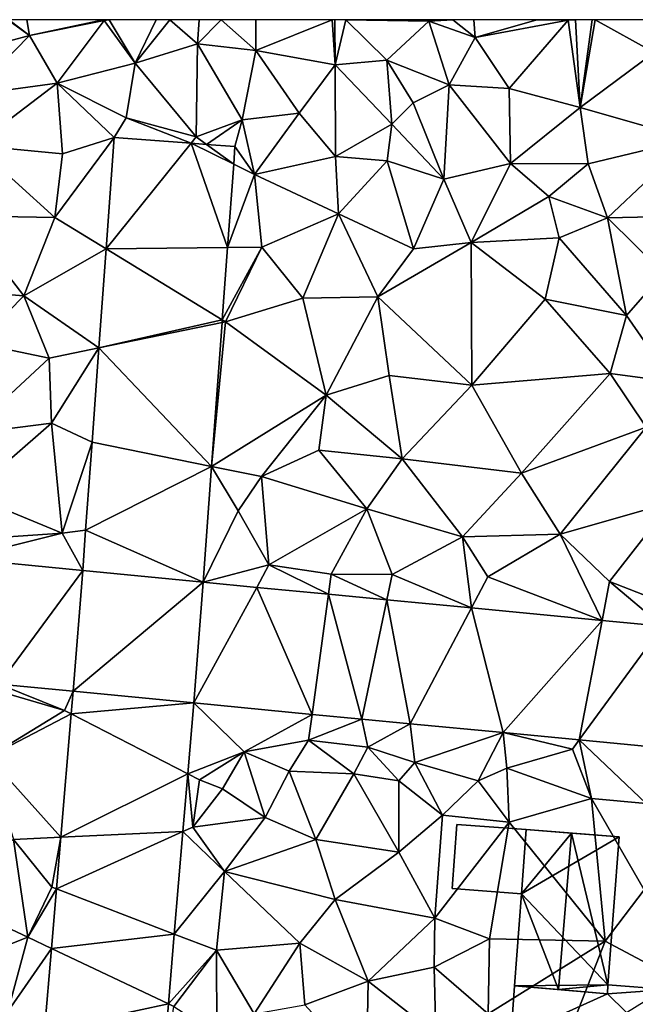
# Model space of a CAD drawing. Extents: x 571000 to 572033, y 6225000 to 6226022.
# Drawn here: x 571139 to 571169, y 6225951 to 6226000 of the extents above; entities that cross this region are included whole.
import ezdxf

# ---------------------------------------------------------------- set-up
doc = ezdxf.new("R2010")
doc.units = 0
doc.header["$MEASUREMENT"] = 0
for name, color, linetype in [('Bygninger_LOD2', 1, 'Continuous'), ('Terraen', 33, 'Continuous'), ('Terraen_vej', 33, 'Continuous')]:
    doc.layers.add(name, color=color, linetype=linetype)

# ---------------------------------------------------------------- blocks, each defined once
blk = doc.blocks.new('1km_6225_571_UTM32_ACAD_1_FMEBLOCK12')
at = {"layer": 'Terraen', "color": 9, "true_color": 0xbbbbbb}
for points in [[(-49.264, 62.5, 73.42), (-51.12, 60.93, 73.4), (-48.19, 61.71, 73.46)], [(-49.264, 62.5, 73.42), (-48.19, 61.71, 73.46), (-49.214, 62.5, 73.421)], [(-48.309, 62.5, 73.449), (-49.214, 62.5, 73.421), (-48.19, 61.71, 73.46)], [(-44.539, 62.5, 73.459), (-48.309, 62.5, 73.449), (-48.19, 61.71, 73.46)], [(-44.539, 62.5, 73.459), (-48.19, 61.71, 73.46), (-44.48, 62.46, 73.46)], [(-48.19, 61.71, 73.46), (-46.82, 59.35, 73.57), (-44.48, 62.46, 73.46)], [(-46.82, 59.35, 73.57), (-42.94, 60.34, 73.49), (-44.48, 62.46, 73.46)], [(-44.476, 62.5, 73.462), (-44.539, 62.5, 73.459), (-44.48, 62.46, 73.46)], [(-44.234, 62.5, 73.47), (-44.48, 62.46, 73.46), (-42.94, 60.34, 73.49)], [(-44.234, 62.5, 73.47), (-44.476, 62.5, 73.462), (-44.48, 62.46, 73.46)], [(-41.906, 62.5, 73.557), (-44.234, 62.5, 73.47), (-42.94, 60.34, 73.49)], [(-41.233, 62.5, 73.549), (-41.906, 62.5, 73.557), (-42.94, 60.34, 73.49)], [(-41.233, 62.5, 73.549), (-42.94, 60.34, 73.49), (-39.85, 61.31, 73.49)], [(-39.767, 62.5, 73.425), (-41.233, 62.5, 73.549), (-39.85, 61.31, 73.49)], [(-38.688, 62.5, 73.389), (-39.85, 61.31, 73.49), (-36.97, 60.98, 73.26)], [(-38.688, 62.5, 73.389), (-39.767, 62.5, 73.425), (-39.85, 61.31, 73.49)], [(-36.965, 62.5, 73.251), (-38.688, 62.5, 73.389), (-36.97, 60.98, 73.26)], [(-33.175, 62.5, 73.279), (-36.965, 62.5, 73.251), (-36.97, 60.98, 73.26)], [(-33.175, 62.5, 73.279), (-36.97, 60.98, 73.26), (-33.04, 60.26, 73.18)], [(-33.05, 62.5, 73.278), (-33.175, 62.5, 73.279), (-33.04, 60.26, 73.18)], [(-32.5, 62.5, 73.11), (-33.05, 62.5, 73.278), (-33.04, 60.26, 73.18)], [(-32.5, 62.5, 73.11), (-33.04, 60.26, 73.18), (-30.47, 60.49, 73.38)], [(-28.534, 62.5, 73.439), (-32.5, 62.5, 73.11), (-28.39, 62.43, 73.44)], [(-32.5, 62.5, 73.11), (-30.47, 60.49, 73.38), (-28.39, 62.43, 73.44)], [(-28.39, 62.43, 73.44), (-30.47, 60.49, 73.38), (-27.38, 59.27, 73.04)], [(-28.362, 62.5, 73.441), (-28.534, 62.5, 73.439), (-28.39, 62.43, 73.44)], [(-27.195, 62.5, 73.133), (-28.362, 62.5, 73.441), (-28.39, 62.43, 73.44)], [(-27.195, 62.5, 73.133), (-28.39, 62.43, 73.44), (-26.09, 61.61, 72.74)], [(-28.39, 62.43, 73.44), (-27.38, 59.27, 73.04), (-26.09, 61.61, 72.74)], [(-26.165, 62.5, 72.862), (-27.195, 62.5, 73.133), (-26.09, 61.61, 72.74)], [(-23.043, 62.5, 72.79), (-26.165, 62.5, 72.862), (-26.09, 61.61, 72.74)], [(-23.043, 62.5, 72.79), (-26.09, 61.61, 72.74), (-21.48, 62.47, 72.75)], [(-21.48, 62.47, 72.75), (-26.09, 61.61, 72.74), (-24.41, 59.09, 72.77)], [(-21.48, 62.47, 72.75), (-24.41, 59.09, 72.77), (-20.89, 58.15, 72.62)], [(-21.498, 62.5, 72.751), (-23.043, 62.5, 72.79), (-21.48, 62.47, 72.75)], [(-21.12, 62.5, 72.72), (-21.498, 62.5, 72.751), (-21.48, 62.47, 72.75)], [(-21.12, 62.5, 72.72), (-21.48, 62.47, 72.75), (-20.89, 58.15, 72.62)], [(-20.29, 62.5, 72.65), (-21.12, 62.5, 72.72), (-20.89, 58.15, 72.62)], [(-20.153, 62.5, 72.652), (-20.29, 62.5, 72.65), (-20.89, 58.15, 72.62)], [(-20.153, 62.5, 72.652), (-20.89, 58.15, 72.62), (-17.22, 60.88, 72.7)], [(-16.539, 62.5, 72.674), (-20.153, 62.5, 72.652), (-17.22, 60.88, 72.7)], [(-48.19, 61.71, 73.46), (-51.12, 60.93, 73.4), (-51.07, 58.78, 73.66)], [(-48.19, 61.71, 73.46), (-51.07, 58.78, 73.66), (-46.82, 59.35, 73.57)], [(-26.09, 61.61, 72.74), (-27.38, 59.27, 73.04), (-24.41, 59.09, 72.77)], [(-39.85, 61.31, 73.49), (-42.94, 60.34, 73.49), (-39.92, 56.69, 73.37)], [(-39.85, 61.31, 73.49), (-39.92, 56.69, 73.37), (-37.64, 57.54, 73.49)], [(-39.85, 61.31, 73.49), (-37.64, 57.54, 73.49), (-36.97, 60.98, 73.26)], [(-36.97, 60.98, 73.26), (-37.64, 57.54, 73.49), (-34.82, 57.87, 73.26)], [(-36.97, 60.98, 73.26), (-34.82, 57.87, 73.26), (-33.04, 60.26, 73.18)], [(-33.04, 60.26, 73.18), (-30.22, 57.33, 73), (-30.47, 60.49, 73.38)], [(-30.47, 60.49, 73.38), (-29.17, 58.38, 73.63), (-27.38, 59.27, 73.04)], [(-30.47, 60.49, 73.38), (-30.22, 57.33, 73), (-29.17, 58.38, 73.63)], [(-17.22, 60.88, 72.7), (-20.89, 58.15, 72.62), (-15.4, 56.58, 72.51)], [(-43.39, 57.64, 73.53), (-42.94, 60.34, 73.49), (-46.82, 59.35, 73.57)], [(-43.39, 57.64, 73.53), (-39.92, 56.69, 73.37), (-42.94, 60.34, 73.49)], [(-33.04, 60.26, 73.18), (-34.82, 57.87, 73.26), (-33.01, 55.73, 73.17)], [(-33.04, 60.26, 73.18), (-33.01, 55.73, 73.17), (-30.22, 57.33, 73)], [(-46.82, 59.35, 73.57), (-51.07, 58.78, 73.66), (-50.88, 56.27, 73.54)], [(-46.82, 59.35, 73.57), (-50.88, 56.27, 73.54), (-46.54, 55.86, 73.6)], [(-43.39, 57.64, 73.53), (-46.82, 59.35, 73.57), (-43.982, 56.659, 73.497)], [(-43.982, 56.659, 73.497), (-46.82, 59.35, 73.57), (-46.54, 55.86, 73.6)], [(-27.38, 59.27, 73.04), (-29.17, 58.38, 73.63), (-27.65, 54.6, 72.85)], [(-27.38, 59.27, 73.04), (-27.65, 54.6, 72.85), (-24.34, 55.37, 72.94)], [(-27.38, 59.27, 73.04), (-24.34, 55.37, 72.94), (-24.41, 59.09, 72.77)], [(-24.41, 59.09, 72.77), (-24.34, 55.37, 72.94), (-20.89, 58.15, 72.62)], [(-29.17, 58.38, 73.63), (-30.22, 57.33, 73), (-27.65, 54.6, 72.85)], [(-20.89, 58.15, 72.62), (-24.34, 55.37, 72.94), (-20.5, 55.36, 72.73)], [(-20.89, 58.15, 72.62), (-20.5, 55.36, 72.73), (-15.4, 56.58, 72.51)], [(-40.17, 56.38, 73.421), (-43.39, 57.64, 73.53), (-43.982, 56.659, 73.497)], [(-43.39, 57.64, 73.53), (-40.17, 56.38, 73.421), (-39.92, 56.69, 73.37)], [(-34.82, 57.87, 73.26), (-37.64, 57.54, 73.49), (-37.03, 54.83, 73.29)], [(-34.82, 57.87, 73.26), (-37.03, 54.83, 73.29), (-33.01, 55.73, 73.17)], [(-39.418, 56.325, 73.406), (-37.64, 57.54, 73.49), (-39.92, 56.69, 73.37)], [(-37.998, 56.221, 73.378), (-37.64, 57.54, 73.49), (-39.418, 56.325, 73.406)], [(-37.998, 56.221, 73.378), (-37.03, 54.83, 73.29), (-37.64, 57.54, 73.49)], [(-30.22, 57.33, 73), (-33.01, 55.73, 73.17), (-30.46, 55.51, 73.09)], [(-30.22, 57.33, 73), (-30.46, 55.51, 73.09), (-27.65, 54.6, 72.85)], [(-43.982, 56.659, 73.497), (-46.93, 52.71, 73.38), (-44.384, 51.151, 73.414)], [(-43.982, 56.659, 73.497), (-46.54, 55.86, 73.6), (-46.93, 52.71, 73.38)], [(-40.17, 56.38, 73.421), (-39.418, 56.325, 73.406), (-39.92, 56.69, 73.37)], [(-15.4, 56.58, 72.51), (-20.5, 55.36, 72.73), (-19.53, 52.69, 72.7)], [(-15.4, 56.58, 72.51), (-19.53, 52.69, 72.7), (-15.07, 52.79, 72.29)], [(-46.93, 52.71, 73.38), (-50.88, 56.27, 73.54), (-51.52, 52.78, 73.34)], [(-46.54, 55.86, 73.6), (-50.88, 56.27, 73.54), (-46.93, 52.71, 73.38)], [(-37.998, 56.221, 73.378), (-38.062, 55.34, 73.368), (-37.03, 54.83, 73.29)], [(-37.03, 54.83, 73.29), (-32.87, 52.88, 73.18), (-33.01, 55.73, 73.17)], [(-33.01, 55.73, 73.17), (-32.87, 52.88, 73.18), (-30.46, 55.51, 73.09)], [(-38.062, 55.34, 73.368), (-38.363, 51.221, 73.321), (-37.03, 54.83, 73.29)], [(-30.46, 55.51, 73.09), (-32.87, 52.88, 73.18), (-29.15, 51.15, 73.05)], [(-27.65, 54.6, 72.85), (-30.46, 55.51, 73.09), (-29.15, 51.15, 73.05)], [(-27.65, 54.6, 72.85), (-26.29, 51.46, 72.88), (-24.34, 55.37, 72.94)], [(-24.34, 55.37, 72.94), (-26.29, 51.46, 72.88), (-22.44, 53.74, 73.1)], [(-20.5, 55.36, 72.73), (-24.34, 55.37, 72.94), (-22.44, 53.74, 73.1)], [(-20.5, 55.36, 72.73), (-22.44, 53.74, 73.1), (-19.53, 52.69, 72.7)], [(-38.363, 51.221, 73.321), (-36.67, 51.24, 73.3), (-37.03, 54.83, 73.29)], [(-37.03, 54.83, 73.29), (-36.67, 51.24, 73.3), (-32.87, 52.88, 73.18)], [(-27.65, 54.6, 72.85), (-29.15, 51.15, 73.05), (-26.29, 51.46, 72.88)], [(-22.44, 53.74, 73.1), (-26.29, 51.46, 72.88), (-21.93, 51.7, 72.67)], [(-22.44, 53.74, 73.1), (-21.93, 51.7, 72.67), (-19.53, 52.69, 72.7)], [(-48.47, 48.83, 73.39), (-51.52, 52.78, 73.34), (-53.73, 49.23, 73.35)], [(-46.93, 52.71, 73.38), (-51.52, 52.78, 73.34), (-48.47, 48.83, 73.39)], [(-44.384, 51.151, 73.414), (-46.93, 52.71, 73.38), (-48.47, 48.83, 73.39)], [(-32.87, 52.88, 73.18), (-36.67, 51.24, 73.3), (-34.63, 48.71, 73.29)], [(-32.87, 52.88, 73.18), (-34.63, 48.71, 73.29), (-30.92, 48.78, 73.14)], [(-32.87, 52.88, 73.18), (-30.92, 48.78, 73.14), (-29.15, 51.15, 73.05)], [(-19.53, 52.69, 72.7), (-21.93, 51.7, 72.67), (-18.59, 47.84, 72.25)], [(-15.07, 52.79, 72.29), (-19.53, 52.69, 72.7), (-16.76, 49.95, 72.47)], [(-19.53, 52.69, 72.7), (-18.59, 47.84, 72.25), (-16.76, 49.95, 72.47)], [(-21.93, 51.7, 72.67), (-26.29, 51.46, 72.88), (-22.63, 48.65, 72.76)], [(-21.93, 51.7, 72.67), (-22.63, 48.65, 72.76), (-18.59, 47.84, 72.25)], [(-38.626, 47.625, 73.28), (-38.47, 47.53, 73.34), (-36.67, 51.24, 73.3)], [(-38.363, 51.221, 73.321), (-38.626, 47.625, 73.28), (-36.67, 51.24, 73.3)], [(-38.47, 47.53, 73.34), (-34.63, 48.71, 73.29), (-36.67, 51.24, 73.3)], [(-26.29, 51.46, 72.88), (-30.92, 48.78, 73.14), (-26.26, 44.39, 72.78)], [(-29.15, 51.15, 73.05), (-30.92, 48.78, 73.14), (-26.29, 51.46, 72.88)], [(-26.29, 51.46, 72.88), (-26.26, 44.39, 72.78), (-22.63, 48.65, 72.76)], [(-44.743, 46.245, 73.34), (-44.384, 51.151, 73.414), (-48.47, 48.83, 73.39)], [(-16.76, 49.95, 72.47), (-18.59, 47.84, 72.25), (-16.32, 44.57, 72.2)], [(-48.47, 48.83, 73.39), (-53.73, 49.23, 73.35), (-50.78, 46.48, 73.39)], [(-47.21, 45.74, 73.42), (-48.47, 48.83, 73.39), (-50.78, 46.48, 73.39)], [(-44.743, 46.245, 73.34), (-48.47, 48.83, 73.39), (-47.21, 45.74, 73.42)], [(-30.92, 48.78, 73.14), (-34.63, 48.71, 73.29), (-33.48, 43.9, 73.17)], [(-30.92, 48.78, 73.14), (-33.48, 43.9, 73.17), (-30.35, 44.88, 72.99)], [(-30.92, 48.78, 73.14), (-30.35, 44.88, 72.99), (-26.26, 44.39, 72.78)], [(-38.47, 47.53, 73.34), (-33.48, 43.9, 73.17), (-34.63, 48.71, 73.29)], [(-22.63, 48.65, 72.76), (-26.26, 44.39, 72.78), (-19.4, 44.98, 72.54)], [(-18.59, 47.84, 72.25), (-22.63, 48.65, 72.76), (-19.4, 44.98, 72.54)], [(-18.59, 47.84, 72.25), (-19.4, 44.98, 72.54), (-16.32, 44.57, 72.2)], [(-39.156, 40.37, 73.199), (-33.48, 43.9, 73.17), (-38.47, 47.53, 73.34)], [(-38.635, 47.496, 73.279), (-39.156, 40.37, 73.199), (-38.47, 47.53, 73.34)], [(-38.626, 47.625, 73.28), (-38.635, 47.496, 73.279), (-38.47, 47.53, 73.34)], [(-47.21, 45.74, 73.42), (-50.78, 46.48, 73.39), (-51.26, 41.99, 73.27)], [(-44.743, 46.245, 73.34), (-47.21, 45.74, 73.42), (-47.09, 42.51, 73.46)], [(-45.084, 41.569, 73.27), (-44.743, 46.245, 73.34), (-47.09, 42.51, 73.46)], [(-47.21, 45.74, 73.42), (-51.26, 41.99, 73.27), (-47.09, 42.51, 73.46)], [(-30.35, 44.88, 72.99), (-33.48, 43.9, 73.17), (-29.71, 40.75, 72.82)], [(-30.35, 44.88, 72.99), (-29.71, 40.75, 72.82), (-26.26, 44.39, 72.78)], [(-19.4, 44.98, 72.54), (-26.26, 44.39, 72.78), (-23.79, 40.04, 72.67)], [(-19.4, 44.98, 72.54), (-23.79, 40.04, 72.67), (-17.61, 42.32, 72.43)], [(-16.32, 44.57, 72.2), (-19.4, 44.98, 72.54), (-17.61, 42.32, 72.43)], [(-26.26, 44.39, 72.78), (-29.71, 40.75, 72.82), (-23.79, 40.04, 72.67)], [(-39.156, 40.37, 73.199), (-36.68, 39.87, 73.09), (-33.48, 43.9, 73.17)], [(-33.84, 41.18, 72.99), (-33.48, 43.9, 73.17), (-36.68, 39.87, 73.09)], [(-33.84, 41.18, 72.99), (-29.71, 40.75, 72.82), (-33.48, 43.9, 73.17)], [(-47.09, 42.51, 73.46), (-51.26, 41.99, 73.27), (-51.17, 38.97, 73.2)], [(-47.09, 42.51, 73.46), (-51.17, 38.97, 73.2), (-46.56, 37.07, 73.27)], [(-45.084, 41.569, 73.27), (-47.09, 42.51, 73.46), (-46.56, 37.07, 73.27)], [(-17.61, 42.32, 72.43), (-23.79, 40.04, 72.67), (-21.88, 37.02, 72.49)], [(-17.61, 42.32, 72.43), (-21.88, 37.02, 72.49), (-16.37, 38.59, 72.21)], [(-45.402, 37.216, 73.205), (-45.084, 41.569, 73.27), (-46.56, 37.07, 73.27)], [(-33.84, 41.18, 72.99), (-36.68, 39.87, 73.09), (-31.47, 38.27, 73.1)], [(-33.84, 41.18, 72.99), (-31.47, 38.27, 73.1), (-29.71, 40.75, 72.82)], [(-29.71, 40.75, 72.82), (-31.47, 38.27, 73.1), (-26.72, 36.89, 72.72)], [(-29.71, 40.75, 72.82), (-26.72, 36.89, 72.72), (-23.79, 40.04, 72.67)], [(-39.574, 34.637, 73.134), (-37.84, 38.17, 73.21), (-39.156, 40.37, 73.199)], [(-39.156, 40.37, 73.199), (-37.84, 38.17, 73.21), (-36.68, 39.87, 73.09)], [(-23.79, 40.04, 72.67), (-26.72, 36.89, 72.72), (-21.88, 37.02, 72.49)], [(-36.68, 39.87, 73.09), (-37.84, 38.17, 73.21), (-36.32, 35.49, 73.17)], [(-36.68, 39.87, 73.09), (-36.32, 35.49, 73.17), (-31.47, 38.27, 73.1)], [(-51.17, 38.97, 73.2), (-51.43, 36.73, 73.12), (-46.56, 37.07, 73.27)], [(-16.37, 38.59, 72.21), (-21.88, 37.02, 72.49), (-19.43, 34.67, 72.36)], [(-16.37, 38.59, 72.21), (-19.43, 34.67, 72.36), (-16.13, 33.39, 72.21)], [(-39.574, 34.637, 73.134), (-36.32, 35.49, 73.17), (-37.84, 38.17, 73.21)], [(-36.32, 35.49, 73.17), (-33.23, 35.03, 72.98), (-31.47, 38.27, 73.1)], [(-31.47, 38.27, 73.1), (-33.23, 35.03, 72.98), (-30.21, 35.02, 72.95)], [(-26.72, 36.89, 72.72), (-31.47, 38.27, 73.1), (-30.21, 35.02, 72.95)], [(-51.62, 35.808, 73.071), (-46.56, 37.07, 73.27), (-51.43, 36.73, 73.12)], [(-51.62, 35.808, 73.071), (-45.548, 35.215, 73.175), (-46.56, 37.07, 73.27)], [(-45.548, 35.215, 73.175), (-45.402, 37.216, 73.205), (-46.56, 37.07, 73.27)], [(-26.282, 33.364, 72.717), (-26.72, 36.89, 72.72), (-30.21, 35.02, 72.95)], [(-26.72, 36.89, 72.72), (-25.47, 34.9, 72.67), (-21.88, 37.02, 72.49)], [(-26.282, 33.364, 72.717), (-25.47, 34.9, 72.67), (-26.72, 36.89, 72.72)], [(-19.8, 32.743, 72.513), (-21.88, 37.02, 72.49), (-25.47, 34.9, 72.67)], [(-19.8, 32.743, 72.513), (-19.43, 34.67, 72.36), (-21.88, 37.02, 72.49)], [(-39.574, 34.637, 73.134), (-36.923, 34.383, 73.051), (-36.32, 35.49, 73.17)], [(-36.923, 34.383, 73.051), (-33.365, 34.042, 72.939), (-36.32, 35.49, 73.17)], [(-33.365, 34.042, 72.939), (-33.23, 35.03, 72.98), (-36.32, 35.49, 73.17)], [(-33.365, 34.042, 72.939), (-30.473, 33.765, 72.848), (-33.23, 35.03, 72.98)], [(-30.473, 33.765, 72.848), (-30.21, 35.02, 72.95), (-33.23, 35.03, 72.98)], [(-30.473, 33.765, 72.848), (-26.282, 33.364, 72.717), (-30.21, 35.02, 72.95)], [(-26.282, 33.364, 72.717), (-19.8, 32.743, 72.513), (-25.47, 34.9, 72.67)], [(-19.8, 32.743, 72.513), (-16.813, 32.457, 72.419), (-19.43, 34.67, 72.36)], [(-16.813, 32.457, 72.419), (-16.13, 33.39, 72.21), (-19.43, 34.67, 72.36)], [(-50.21, 25.98, 72.81), (-46.45, 28.29, 72.83), (-49.83, 29.28, 72.87)], [(-49.699, 29.592, 72.824), (-49.83, 29.28, 72.87), (-46.45, 28.29, 72.83)], [(-46.018, 29.232, 72.876), (-49.699, 29.592, 72.824), (-46.45, 28.29, 72.83)], [(-46.018, 29.232, 72.876), (-46.45, 28.29, 72.83), (-46.112, 28.116, 72.845)], [(-46.112, 28.116, 72.845), (-46.45, 28.29, 72.83), (-50.21, 25.98, 72.81)], [(-40.045, 28.654, 73.245), (-40.34, 25.148, 73.116), (-37.54, 26.24, 73.53)], [(-40.045, 28.654, 73.245), (-37.54, 26.24, 73.53), (-34.176, 28.092, 73.035)], [(-46.626, 22.009, 72.674), (-46.112, 28.116, 72.845), (-50.21, 25.98, 72.81)], [(-34.176, 28.092, 73.035), (-37.54, 26.24, 73.53), (-34.35, 26.82, 73.35)], [(-31.713, 27.856, 72.946), (-34.176, 28.092, 73.035), (-34.35, 26.82, 73.35)], [(-31.713, 27.856, 72.946), (-34.35, 26.82, 73.35), (-31.42, 26.47, 73.51)], [(-29.314, 27.626, 72.86), (-31.713, 27.856, 72.946), (-31.42, 26.47, 73.51)], [(-29.314, 27.626, 72.86), (-31.42, 26.47, 73.51), (-29.08, 25.7, 73.38)], [(-24.704, 27.185, 72.695), (-29.314, 27.626, 72.86), (-29.08, 25.7, 73.38)], [(-25.95, 24.8, 73.3), (-24.704, 27.185, 72.695), (-29.08, 25.7, 73.38)], [(-25.95, 24.8, 73.3), (-24.53, 25.43, 72.23), (-24.704, 27.185, 72.695)], [(-24.704, 27.185, 72.695), (-24.53, 25.43, 72.23), (-21.27, 26.37, 72.28)], [(-20.937, 26.824, 72.56), (-24.704, 27.185, 72.695), (-21.27, 26.37, 72.28)], [(-20.937, 26.824, 72.56), (-21.27, 26.37, 72.28), (-20.33, 23.92, 72.14)], [(-20.937, 26.824, 72.56), (-17.62, 23.68, 72.16), (-14.267, 26.185, 72.321)], [(-20.937, 26.824, 72.56), (-20.33, 23.92, 72.14), (-17.62, 23.68, 72.16)], [(-37.54, 26.24, 73.53), (-35.32, 25.27, 72.76), (-34.35, 26.82, 73.35)], [(-34.35, 26.82, 73.35), (-35.32, 25.27, 72.76), (-32.11, 25.15, 72.41)], [(-31.42, 26.47, 73.51), (-34.35, 26.82, 73.35), (-32.11, 25.15, 72.41)], [(-31.42, 26.47, 73.51), (-32.11, 25.15, 72.41), (-29.87, 24.8, 72.37)], [(-31.42, 26.47, 73.51), (-29.87, 24.8, 72.37), (-29.08, 25.7, 73.38)], [(-21.27, 26.37, 72.28), (-24.53, 25.43, 72.23), (-20.33, 23.92, 72.14)], [(-46.626, 22.009, 72.674), (-50.21, 25.98, 72.81), (-48.98, 21.9, 72.61)], [(-40.34, 25.148, 73.116), (-39.76, 24.85, 73.21), (-37.54, 26.24, 73.53)], [(-37.54, 26.24, 73.53), (-39.76, 24.85, 73.21), (-38.62, 24.4, 72.63)], [(-37.54, 26.24, 73.53), (-38.62, 24.4, 72.63), (-36.51, 22.98, 72.56)], [(-37.54, 26.24, 73.53), (-36.51, 22.98, 72.56), (-35.32, 25.27, 72.76)], [(-29.08, 25.7, 73.38), (-29.87, 24.8, 72.37), (-27.71, 23.09, 72.26)], [(-25.95, 24.8, 73.3), (-29.08, 25.7, 73.38), (-27.71, 23.09, 72.26)], [(-24.4, 22.75, 72.12), (-24.53, 25.43, 72.23), (-25.95, 24.8, 73.3)], [(-24.4, 22.75, 72.12), (-20.33, 23.92, 72.14), (-24.53, 25.43, 72.23)], [(-40.34, 25.148, 73.116), (-40.581, 22.287, 73.011), (-40.08, 22.5, 73.17)], [(-40.34, 25.148, 73.116), (-40.08, 22.5, 73.17), (-39.76, 24.85, 73.21)], [(-35.32, 25.27, 72.76), (-36.51, 22.98, 72.56), (-33.99, 21.9, 72.47)], [(-35.32, 25.27, 72.76), (-33.99, 21.9, 72.47), (-32.11, 25.15, 72.41)], [(-32.11, 25.15, 72.41), (-33.99, 21.9, 72.47), (-29.88, 21.26, 72.34)], [(-29.87, 24.8, 72.37), (-32.11, 25.15, 72.41), (-29.88, 21.26, 72.34)], [(-39.76, 24.85, 73.21), (-40.08, 22.5, 73.17), (-38.62, 24.4, 72.63)], [(-38.62, 24.4, 72.63), (-40.08, 22.5, 73.17), (-36.51, 22.98, 72.56)], [(-29.87, 24.8, 72.37), (-29.88, 21.26, 72.34), (-27.71, 23.09, 72.26)], [(-24.4, 22.75, 72.12), (-25.95, 24.8, 73.3), (-27.71, 23.09, 72.26)], [(-24.4, 22.75, 72.12), (-19.65, 16.86, 72.18), (-20.33, 23.92, 72.14)], [(-20.33, 23.92, 72.14), (-17.72, 19.4, 72.08), (-17.62, 23.68, 72.16)], [(-20.33, 23.92, 72.14), (-19.65, 16.86, 72.18), (-17.72, 19.4, 72.08)], [(-40.08, 22.5, 73.17), (-38.51, 20.31, 72.41), (-36.51, 22.98, 72.56)], [(-38.51, 20.31, 72.41), (-33.99, 21.9, 72.47), (-36.51, 22.98, 72.56)], [(-27.71, 23.09, 72.26), (-29.88, 21.26, 72.34), (-28.1, 17.99, 72.26)], [(-24.4, 22.75, 72.12), (-27.71, 23.09, 72.26), (-28.1, 17.99, 72.26)], [(-40.581, 22.287, 73.011), (-38.51, 20.31, 72.41), (-40.08, 22.5, 73.17)], [(-24.4, 22.75, 72.12), (-28.1, 17.99, 72.26), (-25.39, 16.97, 72.04)], [(-24.4, 22.75, 72.12), (-25.39, 16.97, 72.04), (-19.65, 16.86, 72.18)], [(-46.626, 22.009, 72.674), (-48.98, 21.9, 72.61), (-47.07, 19.53, 72.54)], [(-46.842, 19.443, 72.602), (-46.626, 22.009, 72.674), (-47.07, 19.53, 72.54)], [(-40.581, 22.287, 73.011), (-41.008, 17.21, 72.823), (-38.51, 20.31, 72.41)], [(-48.98, 21.9, 72.61), (-52.86, 19.2, 72.4), (-48.26, 17.05, 72.48)], [(-48.98, 21.9, 72.61), (-48.26, 17.05, 72.48), (-47.07, 19.53, 72.54)], [(-38.51, 20.31, 72.41), (-33.03, 18.92, 72.35), (-33.99, 21.9, 72.47)], [(-33.99, 21.9, 72.47), (-33.03, 18.92, 72.35), (-29.88, 21.26, 72.34)], [(-29.88, 21.26, 72.34), (-33.03, 18.92, 72.35), (-28.1, 17.99, 72.26)], [(-41.008, 17.21, 72.823), (-38.92, 16.41, 72.35), (-38.51, 20.31, 72.41)], [(-38.51, 20.31, 72.41), (-38.92, 16.41, 72.35), (-34.79, 16.76, 72.35)], [(-38.51, 20.31, 72.41), (-34.79, 16.76, 72.35), (-33.03, 18.92, 72.35)], [(-46.842, 19.443, 72.602), (-47.07, 19.53, 72.54), (-48.26, 17.05, 72.48)], [(-52.88, 15.23, 72.36), (-48.26, 17.05, 72.48), (-52.86, 19.2, 72.4)], [(-47.09, 16.495, 72.519), (-46.842, 19.443, 72.602), (-48.26, 17.05, 72.48)], [(-17.72, 19.4, 72.08), (-19.65, 16.86, 72.18), (-16.02, 14.93, 72.13)], [(-33.03, 18.92, 72.35), (-34.79, 16.76, 72.35), (-31.39, 14.87, 72.249)], [(-28.1, 17.99, 72.26), (-33.03, 18.92, 72.35), (-31.39, 14.87, 72.249)], [(-28.1, 17.99, 72.26), (-31.39, 14.87, 72.249), (-28.13, 15.57, 72.254)], [(-28.1, 17.99, 72.26), (-28.13, 15.57, 72.254), (-25.39, 16.97, 72.04)], [(-41.008, 17.21, 72.823), (-41.3, 13.748, 72.696), (-38.92, 16.41, 72.35)], [(-52.88, 15.23, 72.36), (-49.25, 13.38, 72.39), (-48.26, 17.05, 72.48)], [(-47.09, 16.495, 72.519), (-48.26, 17.05, 72.48), (-49.25, 13.38, 72.39)], [(-34.79, 16.76, 72.35), (-38.92, 16.41, 72.35), (-37.05, 13.25, 72.486)], [(-34.79, 16.76, 72.35), (-37.05, 13.25, 72.486), (-34.53, 13.71, 72.258)], [(-31.39, 14.87, 72.249), (-34.79, 16.76, 72.35), (-34.53, 13.71, 72.258)], [(-25.39, 16.97, 72.04), (-28.13, 15.57, 72.254), (-25.45, 13.25, 72.256)], [(-19.65, 16.86, 72.18), (-25.39, 16.97, 72.04), (-25.45, 13.25, 72.256)], [(-19.65, 16.86, 72.18), (-25.45, 13.25, 72.256), (-21.81, 11.33, 72.108)], [(-19.65, 16.86, 72.18), (-21.81, 11.33, 72.108), (-16.02, 14.93, 72.13)], [(-47.432, 12.424, 72.405), (-47.09, 16.495, 72.519), (-49.25, 13.38, 72.39)], [(-41.3, 13.748, 72.696), (-41.03, 13.62, 73.17), (-38.92, 16.41, 72.35)], [(-38.92, 16.41, 72.35), (-41.03, 13.62, 73.17), (-38.89, 12.25, 72.61)], [(-38.92, 16.41, 72.35), (-38.89, 12.25, 72.61), (-37.05, 13.25, 72.486)], [(-31.39, 14.87, 72.249), (-28.05, 12.25, 72.261), (-28.13, 15.57, 72.254)], [(-28.05, 12.25, 72.261), (-25.45, 13.25, 72.256), (-28.13, 15.57, 72.254)], [(-31.39, 14.87, 72.249), (-34.53, 13.71, 72.258), (-31.48, 10.36, 72.15)], [(-31.39, 14.87, 72.249), (-31.48, 10.36, 72.15), (-28.05, 12.25, 72.261)], [(-41.3, 13.748, 72.696), (-41.666, 9.393, 72.535), (-41.03, 13.62, 73.17)]]:
    blk.add_polyline3d(points, close=True, dxfattribs=at)
blk = doc.blocks.new('1km_6225_571_UTM32_ACAD_1_FMEBLOCK117')
at = {"layer": 'Terraen_vej', "color": 251, "true_color": 0x555555}
for points in [[(-40.17, 59.301, 73.421), (-43.982, 59.579, 73.497), (-44.384, 54.072, 73.414)], [(-44.384, 54.072, 73.414), (-38.363, 54.141, 73.321), (-40.17, 59.301, 73.421)], [(-40.17, 59.301, 73.421), (-38.062, 58.26, 73.368), (-39.418, 59.246, 73.406)], [(-40.17, 59.301, 73.421), (-38.363, 54.141, 73.321), (-38.062, 58.26, 73.368)], [(-38.062, 58.26, 73.368), (-37.998, 59.142, 73.378), (-39.418, 59.246, 73.406)], [(-44.384, 54.072, 73.414), (-38.626, 50.546, 73.28), (-38.363, 54.141, 73.321)], [(-44.743, 49.166, 73.34), (-38.626, 50.546, 73.28), (-44.384, 54.072, 73.414)], [(-44.743, 49.166, 73.34), (-38.635, 50.417, 73.279), (-38.626, 50.546, 73.28)], [(-44.743, 49.166, 73.34), (-39.156, 43.291, 73.199), (-38.635, 50.417, 73.279)], [(-45.084, 44.49, 73.27), (-39.156, 43.291, 73.199), (-44.743, 49.166, 73.34)], [(-45.402, 40.137, 73.205), (-39.156, 43.291, 73.199), (-45.084, 44.49, 73.27)], [(-45.402, 40.137, 73.205), (-39.574, 37.557, 73.134), (-39.156, 43.291, 73.199)], [(-45.548, 38.135, 73.175), (-39.574, 37.557, 73.134), (-45.402, 40.137, 73.205)], [(-49.699, 32.512, 72.824), (-45.548, 38.135, 73.175), (-51.62, 38.728, 73.071)], [(-46.018, 32.153, 72.876), (-45.548, 38.135, 73.175), (-49.699, 32.512, 72.824)], [(-46.018, 32.153, 72.876), (-39.574, 37.557, 73.134), (-45.548, 38.135, 73.175)], [(-46.018, 32.153, 72.876), (-40.045, 31.575, 73.245), (-39.574, 37.557, 73.134)], [(-40.045, 31.575, 73.245), (-36.923, 37.304, 73.051), (-39.574, 37.557, 73.134)], [(-40.045, 31.575, 73.245), (-34.176, 31.013, 73.035), (-36.923, 37.304, 73.051)], [(-34.176, 31.013, 73.035), (-33.365, 36.963, 72.939), (-36.923, 37.304, 73.051)], [(-31.713, 30.777, 72.946), (-33.365, 36.963, 72.939), (-34.176, 31.013, 73.035)], [(-30.473, 36.686, 72.848), (-33.365, 36.963, 72.939), (-31.713, 30.777, 72.946)], [(-29.314, 30.547, 72.86), (-30.473, 36.686, 72.848), (-31.713, 30.777, 72.946)], [(-29.314, 30.547, 72.86), (-26.282, 36.284, 72.717), (-30.473, 36.686, 72.848)], [(-24.704, 30.106, 72.695), (-26.282, 36.284, 72.717), (-29.314, 30.547, 72.86)], [(-24.704, 30.106, 72.695), (-19.8, 35.663, 72.513), (-26.282, 36.284, 72.717)], [(-24.704, 30.106, 72.695), (-20.937, 29.745, 72.56), (-19.8, 35.663, 72.513)], [(-20.937, 29.745, 72.56), (-16.813, 35.377, 72.419), (-19.8, 35.663, 72.513)], [(-14.267, 29.106, 72.321), (-16.813, 35.377, 72.419), (-20.937, 29.745, 72.56)], [(-46.112, 31.037, 72.845), (-40.045, 31.575, 73.245), (-46.018, 32.153, 72.876)], [(-46.112, 31.037, 72.845), (-40.34, 28.069, 73.116), (-40.045, 31.575, 73.245)], [(-46.626, 24.929, 72.674), (-40.34, 28.069, 73.116), (-46.112, 31.037, 72.845)], [(-46.626, 24.929, 72.674), (-40.581, 25.208, 73.011), (-40.34, 28.069, 73.116)], [(-40.581, 25.208, 73.011), (-46.842, 22.363, 72.602), (-41.008, 20.13, 72.823)], [(-40.581, 25.208, 73.011), (-46.626, 24.929, 72.674), (-46.842, 22.363, 72.602)], [(-46.842, 22.363, 72.602), (-47.09, 19.416, 72.519), (-41.008, 20.13, 72.823)], [(-47.09, 19.416, 72.519), (-41.3, 16.669, 72.696), (-41.008, 20.13, 72.823)], [(-47.432, 15.345, 72.405), (-41.3, 16.669, 72.696), (-47.09, 19.416, 72.519)], [(-47.432, 15.345, 72.405), (-41.666, 12.314, 72.535), (-41.3, 16.669, 72.696)]]:
    blk.add_polyline3d(points, close=True, dxfattribs=at)
blk = doc.blocks.new('building_743')
at = {"layer": 'Bygninger_LOD2', "color": 16, "true_color": 0x7e0000}
for points in [[(-1.595, 1.72, 72.25), (-1.835, -1.45, 72.22), (-1.835, -1.45, 74.26), (-1.595, 1.72, 74.24)], [(-1.835, -1.45, 74.26), (-1.595, 1.72, 74.24), (1.835, 1.46, 74.395), (1.615, -1.72, 74.405)], [(-1.835, -1.45, 72.22), (-1.595, 1.72, 72.25), (1.835, 1.46, 72.17), (1.615, -1.72, 72.1)], [(1.835, 1.46, 72.17), (-1.595, 1.72, 72.25), (-1.595, 1.72, 74.24), (1.835, 1.46, 74.395)], [(1.615, -1.72, 72.1), (1.835, 1.46, 72.17), (1.835, 1.46, 74.395), (1.615, -1.72, 74.405)], [(-1.835, -1.45, 72.22), (1.615, -1.72, 72.1), (1.615, -1.72, 74.405), (-1.835, -1.45, 74.26)]]:
    blk.add_3dface(points, dxfattribs=at)
blk = doc.blocks.new('building_15898')
at = {"layer": 'Bygninger_LOD2', "color": 16, "true_color": 0x7e0000}
for points in [[(-3.715, 1.535, 74.41), (-3.715, 1.535, 72.12), (-3.905, -1.025, 74.31)], [(-3.715, 1.535, 72.12), (-3.905, -1.025, 72.12), (-3.905, -1.025, 74.31)], [(-3.715, 1.535, 74.51), (-3.715, 1.535, 74.41), (-3.905, -1.025, 74.31)], [(-3.905, -1.025, 72.12), (-3.715, 1.535, 72.12), (0.895, 1.145, 72.15)], [(-3.905, -1.025, 74.31), (-3.715, 1.535, 74.51), (0.895, 1.145, 74.49)], [(0.895, 1.145, 74.37), (0.895, 1.145, 72.15), (-3.715, 1.535, 72.12)], [(0.895, 1.145, 74.37), (-3.715, 1.535, 72.12), (-3.715, 1.535, 74.41)], [(0.895, 1.145, 74.49), (0.895, 1.145, 74.37), (-3.715, 1.535, 74.41)], [(-3.715, 1.535, 74.51), (0.895, 1.145, 74.49), (-3.715, 1.535, 74.41)], [(0.915, 1.595, 74.38), (0.895, 1.145, 74.37), (0.895, 1.145, 74.49)], [(0.915, 1.595, 72.16), (0.895, 1.145, 72.15), (0.895, 1.145, 74.37)], [(0.915, 1.595, 74.38), (0.895, 1.145, 74.49), (0.915, 1.595, 74.53)], [(0.915, 1.595, 74.38), (0.915, 1.595, 72.16), (0.895, 1.145, 74.37)], [(3.905, 1.355, 72.14), (0.895, 1.145, 72.15), (0.915, 1.595, 72.16)], [(3.905, 1.355, 74.52), (0.895, 1.145, 74.49), (0.915, 1.595, 74.53)], [(0.915, 1.595, 74.38), (0.915, 1.595, 74.53), (3.905, 1.355, 74.52)], [(3.905, 1.355, 72.14), (0.915, 1.595, 74.38), (3.905, 1.355, 74.52)], [(0.915, 1.595, 72.16), (0.915, 1.595, 74.38), (3.905, 1.355, 72.14)], [(-3.905, -1.025, 72.12), (0.895, 1.145, 72.15), (3.675, -1.595, 72.14)], [(-3.905, -1.025, 74.31), (0.895, 1.145, 74.49), (3.675, -1.595, 74.3)], [(3.675, -1.595, 72.14), (0.895, 1.145, 72.15), (3.905, 1.355, 72.14)], [(3.675, -1.595, 74.3), (0.895, 1.145, 74.49), (3.905, 1.355, 74.52)], [(3.905, 1.355, 74.52), (3.675, -1.595, 74.3), (3.675, -1.595, 72.14), (3.905, 1.355, 72.14)], [(-3.905, -1.025, 72.12), (3.675, -1.595, 72.14), (3.675, -1.595, 74.3), (-3.905, -1.025, 74.31)]]:
    blk.add_3dface(points, dxfattribs=at)
blk = doc.blocks.new('building_58244')
at = {"layer": 'Bygninger_LOD2', "color": 16, "true_color": 0x7e0000}
for points in [[(-2.245, 0.885, 74.405), (-2.025, 4.065, 74.395), (0.225, 3.895, 75.23)], [(2.595, 3.715, 72.17), (-2.245, 0.885, 72.1), (-2.025, 4.065, 72.17)], [(-2.025, 4.065, 74.395), (-2.025, 4.065, 72.17), (-2.245, 0.885, 74.405)], [(-2.025, 4.065, 72.17), (-2.245, 0.885, 72.1), (-2.245, 0.885, 74.405)], [(-2.025, 4.065, 72.17), (-2.025, 4.065, 74.395), (0.225, 3.895, 75.23)], [(2.595, 3.715, 72.17), (-2.025, 4.065, 72.17), (0.225, 3.895, 75.23)], [(-0.425, -3.855, 75.19), (-2.245, 0.885, 74.405), (0.225, 3.895, 75.23)], [(-2.245, 0.885, 72.1), (2.595, 3.715, 72.17), (2.035, -3.615, 72.16)], [(0.225, 3.895, 75.23), (2.035, -3.615, 74.38), (-0.425, -3.855, 75.19)], [(2.595, 3.715, 72.17), (0.225, 3.895, 75.23), (2.595, 3.715, 74.43)], [(2.595, 3.715, 74.43), (2.035, -3.615, 74.38), (0.225, 3.895, 75.23)], [(2.035, -3.615, 72.16), (2.595, 3.715, 72.17), (2.035, -3.615, 74.38)], [(2.595, 3.715, 72.17), (2.595, 3.715, 74.43), (2.035, -3.615, 74.38)], [(-2.595, -3.675, 74.41), (-2.245, 0.885, 74.405), (-0.425, -3.855, 75.19)], [(2.035, -3.615, 72.16), (-2.595, -3.675, 72.12), (-2.245, 0.885, 72.1)], [(-2.595, -3.675, 72.12), (-2.595, -3.675, 74.41), (-2.245, 0.885, 74.405)], [(-2.245, 0.885, 72.1), (-2.595, -3.675, 72.12), (-2.245, 0.885, 74.405)], [(2.015, -4.065, 72.15), (-2.595, -3.675, 72.12), (2.035, -3.615, 72.16)], [(-2.595, -3.675, 72.12), (-2.595, -3.675, 74.41), (-0.425, -3.855, 75.19)], [(2.015, -4.065, 72.15), (-2.595, -3.675, 72.12), (-0.425, -3.855, 75.19)], [(2.035, -3.615, 74.38), (2.015, -4.065, 74.37), (-0.425, -3.855, 75.19)], [(2.015, -4.065, 74.37), (2.015, -4.065, 72.15), (-0.425, -3.855, 75.19)], [(2.015, -4.065, 74.37), (2.035, -3.615, 72.16), (2.035, -3.615, 74.38)], [(2.015, -4.065, 74.37), (2.015, -4.065, 72.15), (2.035, -3.615, 72.16)]]:
    blk.add_3dface(points, dxfattribs=at)

msp = doc.modelspace()

# ---------------------------------------------------------------- block references
at = {"layer": 'Bygninger_LOD2', "color": 16, "true_color": 0x7e0000}
for name, p in [('building_743', (571162.095, 6225958.42)), ('building_58244', (571165.955, 6225955.815)), ('building_15898', (571167.075, 6225950.605))]:
    msp.add_blockref(name, p, dxfattribs=at)
at = {"layer": 'Terraen', "color": 9, "true_color": 0xbbbbbb}
msp.add_blockref('1km_6225_571_UTM32_ACAD_1_FMEBLOCK12', (571187.5, 6225937.5), dxfattribs=at)
at = {"layer": 'Terraen_vej', "color": 251, "true_color": 0x555555}
msp.add_blockref('1km_6225_571_UTM32_ACAD_1_FMEBLOCK117', (571187.5, 6225934.579), dxfattribs=at)

doc.saveas('drawing.dxf')
